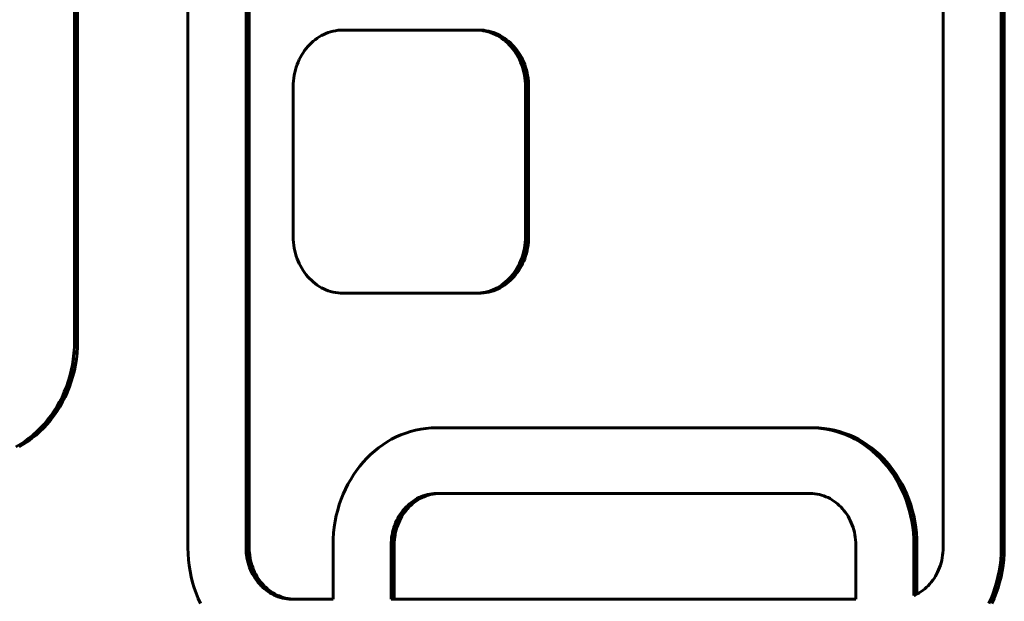
# Model space of a CAD drawing. Units: millimetres. Extents: x -3154 to 2669, y -2292 to 2292.
# Drawn here: x -1001 to -926, y -65 to -21 of the extents above; entities that cross this region are included whole.
import ezdxf

# ---------------------------------------------------------------- set-up
doc = ezdxf.new("R2010")
doc.units = ezdxf.units.MM
doc.linetypes.add('K5LT_BASIC', pattern=[0])

msp = doc.modelspace()

# ---------------------------------------------------------------- linework, layer by layer
at = {"color": 150, "linetype": 'K5LT_BASIC', "lineweight": 60, "true_color": 0x0080ff}
for p, q in [((-996.564, -45.418), (-996.564, 1.644)), ((-996.329, 1.644), (-996.329, -45.418)), ((-987.94, -8.91), (-987.94, -61.11)), ((-983.526, -8.93), (-983.526, -61.089)), ((-983.291, -61.089), (-983.291, -8.93)), ((-930.549, -61.089), (-930.549, -8.93)), ((-926.135, -61.11), (-926.135, -8.91)), ((-925.9, -8.91), (-925.9, -61.11)), ((-978.117, -22.397), (-978.271, -22.509)), ((-977.958, -22.293), (-978.117, -22.397)), ((-977.794, -22.198), (-977.958, -22.293)), ((-977.626, -22.112), (-977.794, -22.198)), ((-977.453, -22.035), (-977.626, -22.112)), ((-977.277, -21.968), (-977.453, -22.035)), ((-977.097, -21.91), (-977.277, -21.968)), ((-976.913, -21.861), (-977.097, -21.91)), ((-976.726, -21.824), (-976.913, -21.861)), ((-976.537, -21.796), (-976.726, -21.824)), ((-976.344, -21.78), (-976.537, -21.796)), ((-976.149, -21.774), (-976.344, -21.78)), ((-966.083, -21.774), (-976.149, -21.774)), ((-965.848, -21.774), (-966.083, -21.774)), ((-965.888, -21.78), (-966.083, -21.774)), ((-965.695, -21.796), (-965.888, -21.78)), ((-965.653, -21.78), (-965.888, -21.78)), ((-965.848, -21.774), (-965.653, -21.78)), ((-965.505, -21.824), (-965.695, -21.796)), ((-965.46, -21.796), (-965.695, -21.796)), ((-965.653, -21.78), (-965.46, -21.796)), ((-965.271, -21.824), (-965.505, -21.824)), ((-965.318, -21.861), (-965.505, -21.824)), ((-965.46, -21.796), (-965.271, -21.824)), ((-965.084, -21.861), (-965.318, -21.861)), ((-965.135, -21.91), (-965.318, -21.861)), ((-965.271, -21.824), (-965.084, -21.861)), ((-964.9, -21.91), (-965.135, -21.91)), ((-964.955, -21.968), (-965.135, -21.91)), ((-965.084, -21.861), (-964.9, -21.91)), ((-964.778, -22.035), (-964.955, -21.968)), ((-964.72, -21.968), (-964.955, -21.968)), ((-964.9, -21.91), (-964.72, -21.968)), ((-964.606, -22.112), (-964.778, -22.035)), ((-964.544, -22.035), (-964.778, -22.035)), ((-964.72, -21.968), (-964.544, -22.035)), ((-964.438, -22.198), (-964.606, -22.112)), ((-964.371, -22.112), (-964.606, -22.112)), ((-964.544, -22.035), (-964.371, -22.112)), ((-964.274, -22.293), (-964.438, -22.198)), ((-964.203, -22.198), (-964.438, -22.198)), ((-964.371, -22.112), (-964.203, -22.198)), ((-964.115, -22.397), (-964.274, -22.293)), ((-964.039, -22.293), (-964.274, -22.293)), ((-964.203, -22.198), (-964.039, -22.293)), ((-963.961, -22.509), (-964.115, -22.397)), ((-963.881, -22.397), (-964.115, -22.397)), ((-964.039, -22.293), (-963.881, -22.397)), ((-963.881, -22.397), (-963.726, -22.509)), ((-978.958, -23.184), (-979.078, -23.34)), ((-978.833, -23.034), (-978.958, -23.184)), ((-978.701, -22.892), (-978.833, -23.034)), ((-978.563, -22.757), (-978.701, -22.892)), ((-978.419, -22.629), (-978.563, -22.757)), ((-978.271, -22.509), (-978.419, -22.629)), ((-963.726, -22.509), (-963.961, -22.509)), ((-963.812, -22.629), (-963.961, -22.509)), ((-963.578, -22.629), (-963.812, -22.629)), ((-963.669, -22.757), (-963.812, -22.629)), ((-963.726, -22.509), (-963.578, -22.629)), ((-963.434, -22.757), (-963.669, -22.757)), ((-963.531, -22.892), (-963.669, -22.757)), ((-963.578, -22.629), (-963.434, -22.757)), ((-963.399, -23.034), (-963.531, -22.892)), ((-963.296, -22.892), (-963.531, -22.892)), ((-963.434, -22.757), (-963.296, -22.892)), ((-963.273, -23.184), (-963.399, -23.034)), ((-963.164, -23.034), (-963.399, -23.034)), ((-963.296, -22.892), (-963.164, -23.034)), ((-963.039, -23.184), (-963.273, -23.184)), ((-963.154, -23.34), (-963.273, -23.184)), ((-963.164, -23.034), (-963.039, -23.184)), ((-963.039, -23.184), (-962.919, -23.34)), ((-979.395, -23.845), (-979.487, -24.025)), ((-979.296, -23.671), (-979.395, -23.845)), ((-979.191, -23.502), (-979.296, -23.671)), ((-979.078, -23.34), (-979.191, -23.502)), ((-962.919, -23.34), (-963.154, -23.34)), ((-963.041, -23.502), (-963.154, -23.34)), ((-962.807, -23.502), (-963.041, -23.502)), ((-962.935, -23.671), (-963.041, -23.502)), ((-962.701, -23.671), (-962.935, -23.671)), ((-962.837, -23.845), (-962.935, -23.671)), ((-962.919, -23.34), (-962.807, -23.502)), ((-962.602, -23.845), (-962.837, -23.845)), ((-962.745, -24.025), (-962.837, -23.845)), ((-962.807, -23.502), (-962.701, -23.671)), ((-962.701, -23.671), (-962.602, -23.845)), ((-962.602, -23.845), (-962.51, -24.025)), ((-979.715, -24.596), (-979.775, -24.796)), ((-979.647, -24.401), (-979.715, -24.596)), ((-979.571, -24.211), (-979.647, -24.401)), ((-979.487, -24.025), (-979.571, -24.211)), ((-962.661, -24.211), (-962.745, -24.025)), ((-962.51, -24.025), (-962.745, -24.025)), ((-962.585, -24.401), (-962.661, -24.211)), ((-962.427, -24.211), (-962.661, -24.211)), ((-962.517, -24.596), (-962.585, -24.401)), ((-962.35, -24.401), (-962.585, -24.401)), ((-962.282, -24.596), (-962.517, -24.596)), ((-962.457, -24.796), (-962.517, -24.596)), ((-962.51, -24.025), (-962.427, -24.211)), ((-962.427, -24.211), (-962.35, -24.401)), ((-962.35, -24.401), (-962.282, -24.596)), ((-962.282, -24.596), (-962.223, -24.796)), ((-979.902, -25.42), (-979.926, -25.635)), ((-979.868, -25.208), (-979.902, -25.42)), ((-979.826, -25), (-979.868, -25.208)), ((-979.775, -24.796), (-979.826, -25)), ((-962.406, -25), (-962.457, -24.796)), ((-962.223, -24.796), (-962.457, -24.796)), ((-962.171, -25), (-962.406, -25)), ((-962.364, -25.208), (-962.406, -25)), ((-962.33, -25.42), (-962.364, -25.208)), ((-962.129, -25.208), (-962.364, -25.208)), ((-962.096, -25.42), (-962.33, -25.42)), ((-962.306, -25.635), (-962.33, -25.42)), ((-962.223, -24.796), (-962.171, -25)), ((-962.171, -25), (-962.129, -25.208)), ((-962.129, -25.208), (-962.096, -25.42)), ((-962.096, -25.42), (-962.071, -25.635)), ((-979.94, -25.853), (-979.945, -26.074)), ((-979.945, -26.074), (-979.945, -37.474)), ((-979.926, -25.635), (-979.94, -25.853)), ((-962.071, -25.635), (-962.306, -25.635)), ((-962.291, -25.853), (-962.306, -25.635)), ((-962.287, -26.074), (-962.291, -25.853)), ((-962.057, -25.853), (-962.291, -25.853)), ((-962.287, -37.474), (-962.287, -26.074)), ((-962.052, -26.074), (-962.287, -26.074)), ((-962.071, -25.635), (-962.057, -25.853)), ((-962.057, -25.853), (-962.052, -26.074)), ((-962.052, -26.074), (-962.052, -37.474)), ((-979.945, -37.474), (-979.94, -37.695)), ((-979.94, -37.695), (-979.926, -37.913)), ((-979.926, -37.913), (-979.902, -38.128)), ((-979.902, -38.128), (-979.868, -38.34)), ((-962.364, -38.34), (-962.33, -38.128)), ((-962.33, -38.128), (-962.306, -37.913)), ((-962.096, -38.128), (-962.33, -38.128)), ((-962.306, -37.913), (-962.291, -37.695)), ((-962.071, -37.913), (-962.306, -37.913)), ((-962.291, -37.695), (-962.287, -37.474)), ((-962.057, -37.695), (-962.291, -37.695)), ((-962.052, -37.474), (-962.287, -37.474)), ((-962.096, -38.128), (-962.129, -38.34)), ((-962.071, -37.913), (-962.096, -38.128)), ((-962.057, -37.695), (-962.071, -37.913)), ((-962.052, -37.474), (-962.057, -37.695)), ((-979.868, -38.34), (-979.826, -38.548)), ((-979.826, -38.548), (-979.775, -38.752)), ((-979.775, -38.752), (-979.715, -38.952)), ((-962.517, -38.952), (-962.457, -38.752)), ((-962.457, -38.752), (-962.406, -38.548)), ((-962.223, -38.752), (-962.457, -38.752)), ((-962.406, -38.548), (-962.364, -38.34)), ((-962.171, -38.548), (-962.406, -38.548)), ((-962.129, -38.34), (-962.364, -38.34)), ((-962.223, -38.752), (-962.282, -38.952)), ((-962.171, -38.548), (-962.223, -38.752)), ((-962.129, -38.34), (-962.171, -38.548)), ((-979.715, -38.952), (-979.647, -39.147)), ((-979.647, -39.147), (-979.571, -39.337)), ((-979.571, -39.337), (-979.487, -39.523)), ((-979.487, -39.523), (-979.395, -39.703)), ((-962.837, -39.703), (-962.745, -39.523)), ((-962.745, -39.523), (-962.661, -39.337)), ((-962.51, -39.523), (-962.745, -39.523)), ((-962.661, -39.337), (-962.585, -39.147)), ((-962.427, -39.337), (-962.661, -39.337)), ((-962.51, -39.523), (-962.602, -39.703)), ((-962.585, -39.147), (-962.517, -38.952)), ((-962.35, -39.147), (-962.585, -39.147)), ((-962.282, -38.952), (-962.517, -38.952)), ((-962.427, -39.337), (-962.51, -39.523)), ((-962.35, -39.147), (-962.427, -39.337)), ((-962.282, -38.952), (-962.35, -39.147)), ((-979.395, -39.703), (-979.296, -39.877)), ((-979.296, -39.877), (-979.191, -40.046)), ((-979.191, -40.046), (-979.078, -40.208)), ((-979.078, -40.208), (-978.958, -40.364)), ((-978.958, -40.364), (-978.833, -40.514)), ((-963.399, -40.514), (-963.273, -40.364)), ((-963.273, -40.364), (-963.154, -40.208)), ((-963.039, -40.364), (-963.273, -40.364)), ((-963.039, -40.364), (-963.164, -40.514)), ((-963.154, -40.208), (-963.041, -40.046)), ((-962.919, -40.208), (-963.154, -40.208)), ((-963.041, -40.046), (-962.935, -39.877)), ((-962.807, -40.046), (-963.041, -40.046)), ((-962.919, -40.208), (-963.039, -40.364)), ((-962.935, -39.877), (-962.837, -39.703)), ((-962.701, -39.877), (-962.935, -39.877)), ((-962.807, -40.046), (-962.919, -40.208)), ((-962.602, -39.703), (-962.837, -39.703)), ((-962.701, -39.877), (-962.807, -40.046)), ((-962.602, -39.703), (-962.701, -39.877)), ((-978.833, -40.514), (-978.701, -40.656)), ((-978.701, -40.656), (-978.563, -40.791)), ((-978.563, -40.791), (-978.419, -40.919)), ((-978.419, -40.919), (-978.271, -41.039)), ((-978.271, -41.039), (-978.117, -41.151)), ((-978.117, -41.151), (-977.958, -41.255)), ((-964.274, -41.255), (-964.115, -41.151)), ((-964.115, -41.151), (-963.961, -41.039)), ((-963.881, -41.151), (-964.115, -41.151)), ((-963.881, -41.151), (-964.039, -41.255)), ((-963.961, -41.039), (-963.812, -40.919)), ((-963.726, -41.039), (-963.961, -41.039)), ((-963.726, -41.039), (-963.881, -41.151)), ((-963.812, -40.919), (-963.669, -40.791)), ((-963.578, -40.919), (-963.812, -40.919)), ((-963.578, -40.919), (-963.726, -41.039)), ((-963.669, -40.791), (-963.531, -40.656)), ((-963.434, -40.791), (-963.669, -40.791)), ((-963.434, -40.791), (-963.578, -40.919)), ((-963.531, -40.656), (-963.399, -40.514)), ((-963.296, -40.656), (-963.531, -40.656)), ((-963.296, -40.656), (-963.434, -40.791)), ((-963.164, -40.514), (-963.399, -40.514)), ((-963.164, -40.514), (-963.296, -40.656)), ((-977.958, -41.255), (-977.794, -41.35)), ((-977.794, -41.35), (-977.626, -41.436)), ((-977.626, -41.436), (-977.453, -41.513)), ((-977.453, -41.513), (-977.277, -41.581)), ((-977.277, -41.581), (-977.097, -41.639)), ((-977.097, -41.639), (-976.913, -41.687)), ((-976.913, -41.687), (-976.726, -41.724)), ((-976.726, -41.724), (-976.537, -41.752)), ((-976.537, -41.752), (-976.344, -41.768)), ((-976.344, -41.768), (-976.149, -41.774)), ((-976.149, -41.774), (-966.083, -41.774)), ((-966.083, -41.774), (-965.888, -41.768)), ((-965.848, -41.774), (-966.083, -41.774)), ((-965.888, -41.768), (-965.695, -41.752)), ((-965.653, -41.768), (-965.888, -41.768)), ((-965.653, -41.768), (-965.848, -41.774)), ((-965.695, -41.752), (-965.505, -41.724)), ((-965.46, -41.752), (-965.695, -41.752)), ((-965.46, -41.752), (-965.653, -41.768)), ((-965.505, -41.724), (-965.318, -41.687)), ((-965.271, -41.724), (-965.505, -41.724)), ((-965.271, -41.724), (-965.46, -41.752)), ((-965.318, -41.687), (-965.135, -41.639)), ((-965.084, -41.687), (-965.318, -41.687)), ((-965.084, -41.687), (-965.271, -41.724)), ((-965.135, -41.639), (-964.955, -41.581)), ((-964.9, -41.639), (-965.135, -41.639)), ((-964.9, -41.639), (-965.084, -41.687)), ((-964.955, -41.581), (-964.778, -41.513)), ((-964.72, -41.581), (-964.955, -41.581)), ((-964.72, -41.581), (-964.9, -41.639)), ((-964.778, -41.513), (-964.606, -41.436)), ((-964.544, -41.513), (-964.778, -41.513)), ((-964.544, -41.513), (-964.72, -41.581)), ((-964.606, -41.436), (-964.438, -41.35)), ((-964.371, -41.436), (-964.606, -41.436)), ((-964.371, -41.436), (-964.544, -41.513)), ((-964.438, -41.35), (-964.274, -41.255)), ((-964.203, -41.35), (-964.438, -41.35)), ((-964.203, -41.35), (-964.371, -41.436)), ((-964.039, -41.255), (-964.274, -41.255)), ((-964.039, -41.255), (-964.203, -41.35)), ((-996.574, -45.876), (-996.564, -45.418)), ((-996.329, -45.418), (-996.564, -45.418)), ((-996.329, -45.418), (-996.339, -45.876)), ((-996.654, -46.773), (-996.604, -46.328)), ((-996.604, -46.328), (-996.574, -45.876)), ((-996.37, -46.328), (-996.604, -46.328)), ((-996.339, -45.876), (-996.574, -45.876)), ((-996.37, -46.328), (-996.42, -46.773)), ((-996.339, -45.876), (-996.37, -46.328)), ((-996.724, -47.211), (-996.654, -46.773)), ((-996.42, -46.773), (-996.654, -46.773)), ((-996.42, -46.773), (-996.489, -47.211)), ((-996.917, -48.063), (-996.811, -47.641)), ((-996.811, -47.641), (-996.724, -47.211)), ((-996.577, -47.641), (-996.811, -47.641)), ((-996.489, -47.211), (-996.724, -47.211)), ((-996.577, -47.641), (-996.683, -48.063)), ((-996.489, -47.211), (-996.577, -47.641)), ((-997.182, -48.881), (-997.041, -48.477)), ((-997.041, -48.477), (-996.917, -48.063)), ((-996.806, -48.477), (-997.041, -48.477)), ((-996.806, -48.477), (-996.947, -48.881)), ((-996.683, -48.063), (-996.917, -48.063)), ((-996.683, -48.063), (-996.806, -48.477)), ((-997.513, -49.659), (-997.339, -49.275)), ((-997.339, -49.275), (-997.182, -48.881)), ((-997.105, -49.275), (-997.339, -49.275)), ((-997.105, -49.275), (-997.278, -49.659)), ((-996.947, -48.881), (-997.182, -48.881)), ((-996.947, -48.881), (-997.105, -49.275)), ((-997.907, -50.392), (-997.702, -50.031)), ((-997.702, -50.031), (-997.513, -49.659)), ((-997.468, -50.031), (-997.702, -50.031)), ((-997.468, -50.031), (-997.672, -50.392)), ((-997.278, -49.659), (-997.513, -49.659)), ((-997.278, -49.659), (-997.468, -50.031)), ((-998.359, -51.078), (-998.126, -50.741)), ((-998.126, -50.741), (-997.907, -50.392)), ((-997.891, -50.741), (-998.126, -50.741)), ((-997.891, -50.741), (-998.125, -51.078)), ((-997.672, -50.392), (-997.907, -50.392)), ((-997.672, -50.392), (-997.891, -50.741)), ((-998.867, -51.71), (-998.607, -51.401)), ((-998.372, -51.401), (-998.632, -51.71)), ((-998.607, -51.401), (-998.359, -51.078)), ((-998.372, -51.401), (-998.607, -51.401)), ((-998.125, -51.078), (-998.372, -51.401)), ((-998.125, -51.078), (-998.359, -51.078)), ((-999.722, -52.549), (-999.425, -52.284)), ((-999.19, -52.284), (-999.487, -52.549)), ((-999.425, -52.284), (-999.14, -52.005)), ((-999.19, -52.284), (-999.425, -52.284)), ((-998.905, -52.005), (-999.19, -52.284)), ((-999.14, -52.005), (-998.867, -51.71)), ((-998.905, -52.005), (-999.14, -52.005)), ((-998.632, -51.71), (-998.905, -52.005)), ((-998.632, -51.71), (-998.867, -51.71)), ((-971.395, -52.394), (-971.022, -52.274)), ((-971.022, -52.274), (-970.642, -52.175)), ((-970.642, -52.175), (-970.255, -52.097)), ((-970.255, -52.097), (-969.862, -52.04)), ((-969.862, -52.04), (-969.464, -52.005)), ((-969.464, -52.005), (-969.06, -51.994)), ((-969.06, -51.994), (-940.629, -51.994)), ((-940.394, -51.994), (-940.629, -51.994)), ((-940.629, -51.994), (-940.225, -52.005)), ((-939.99, -52.005), (-940.394, -51.994)), ((-940.225, -52.005), (-939.826, -52.04)), ((-939.99, -52.005), (-940.225, -52.005)), ((-939.591, -52.04), (-939.99, -52.005)), ((-939.826, -52.04), (-939.433, -52.097)), ((-939.591, -52.04), (-939.826, -52.04)), ((-939.198, -52.097), (-939.591, -52.04)), ((-939.433, -52.097), (-939.046, -52.175)), ((-939.198, -52.097), (-939.433, -52.097)), ((-938.812, -52.175), (-939.198, -52.097)), ((-938.812, -52.175), (-939.046, -52.175)), ((-939.046, -52.175), (-938.666, -52.274)), ((-938.432, -52.274), (-938.812, -52.175)), ((-938.432, -52.274), (-938.666, -52.274)), ((-938.666, -52.274), (-938.294, -52.394)), ((-938.059, -52.394), (-938.432, -52.274)), ((-1000.678, -53.243), (-1000.349, -53.029)), ((-1000.114, -53.029), (-1000.443, -53.243)), ((-1000.349, -53.029), (-1000.03, -52.797)), ((-1000.114, -53.029), (-1000.349, -53.029)), ((-999.795, -52.797), (-1000.114, -53.029)), ((-1000.03, -52.797), (-999.722, -52.549)), ((-999.795, -52.797), (-1000.03, -52.797)), ((-999.487, -52.549), (-999.795, -52.797)), ((-999.487, -52.549), (-999.722, -52.549)), ((-973.133, -53.283), (-972.803, -53.069)), ((-972.803, -53.069), (-972.465, -52.872)), ((-972.465, -52.872), (-972.117, -52.694)), ((-972.117, -52.694), (-971.76, -52.534)), ((-971.76, -52.534), (-971.395, -52.394)), ((-938.059, -52.394), (-938.294, -52.394)), ((-938.294, -52.394), (-937.929, -52.534)), ((-937.694, -52.534), (-938.059, -52.394)), ((-937.929, -52.534), (-937.572, -52.694)), ((-937.694, -52.534), (-937.929, -52.534)), ((-937.337, -52.694), (-937.694, -52.534)), ((-937.337, -52.694), (-937.572, -52.694)), ((-937.572, -52.694), (-937.224, -52.872)), ((-936.989, -52.872), (-937.337, -52.694)), ((-937.224, -52.872), (-936.885, -53.069)), ((-936.989, -52.872), (-937.224, -52.872)), ((-936.65, -53.069), (-936.989, -52.872)), ((-936.885, -53.069), (-936.556, -53.283)), ((-936.65, -53.069), (-936.885, -53.069)), ((-936.321, -53.283), (-936.65, -53.069)), ((-1001.017, -53.44), (-1000.678, -53.243)), ((-1000.443, -53.243), (-1000.782, -53.44)), ((-1000.443, -53.243), (-1000.678, -53.243)), ((-974.057, -54.028), (-973.76, -53.763)), ((-973.76, -53.763), (-973.451, -53.515)), ((-973.451, -53.515), (-973.133, -53.283)), ((-936.556, -53.283), (-936.237, -53.515)), ((-936.321, -53.283), (-936.556, -53.283)), ((-936.002, -53.515), (-936.321, -53.283)), ((-936.002, -53.515), (-936.237, -53.515)), ((-936.237, -53.515), (-935.929, -53.763)), ((-935.694, -53.763), (-936.002, -53.515)), ((-935.929, -53.763), (-935.632, -54.028)), ((-935.694, -53.763), (-935.929, -53.763)), ((-935.397, -54.028), (-935.694, -53.763)), ((-974.875, -54.911), (-974.615, -54.602)), ((-974.615, -54.602), (-974.342, -54.307)), ((-974.342, -54.307), (-974.057, -54.028)), ((-935.632, -54.028), (-935.347, -54.307)), ((-935.397, -54.028), (-935.632, -54.028)), ((-935.112, -54.307), (-935.397, -54.028)), ((-935.347, -54.307), (-935.074, -54.602)), ((-935.112, -54.307), (-935.347, -54.307)), ((-934.839, -54.602), (-935.112, -54.307)), ((-935.074, -54.602), (-934.813, -54.911)), ((-934.839, -54.602), (-935.074, -54.602)), ((-934.579, -54.911), (-934.839, -54.602)), ((-975.355, -55.571), (-975.122, -55.234)), ((-975.122, -55.234), (-974.875, -54.911)), ((-934.813, -54.911), (-934.566, -55.234)), ((-934.579, -54.911), (-934.813, -54.911)), ((-934.332, -55.234), (-934.579, -54.911)), ((-934.566, -55.234), (-934.333, -55.571)), ((-934.332, -55.234), (-934.566, -55.234)), ((-934.098, -55.571), (-934.332, -55.234)), ((-975.779, -56.281), (-975.575, -55.92)), ((-975.575, -55.92), (-975.355, -55.571)), ((-934.333, -55.571), (-934.114, -55.92)), ((-934.098, -55.571), (-934.333, -55.571)), ((-933.879, -55.92), (-934.114, -55.92)), ((-934.114, -55.92), (-933.909, -56.281)), ((-933.879, -55.92), (-934.098, -55.571)), ((-933.675, -56.281), (-933.879, -55.92)), ((-976.142, -57.037), (-975.969, -56.654)), ((-975.969, -56.654), (-975.779, -56.281)), ((-933.675, -56.281), (-933.909, -56.281)), ((-933.909, -56.281), (-933.72, -56.654)), ((-933.485, -56.654), (-933.72, -56.654)), ((-933.72, -56.654), (-933.546, -57.037)), ((-933.485, -56.654), (-933.675, -56.281)), ((-933.311, -57.037), (-933.485, -56.654)), ((-976.44, -57.836), (-976.3, -57.431)), ((-976.3, -57.431), (-976.142, -57.037)), ((-970.837, -57.561), (-970.977, -57.663)), ((-970.692, -57.467), (-970.837, -57.561)), ((-970.602, -57.561), (-970.837, -57.561)), ((-970.743, -57.663), (-970.602, -57.561)), ((-970.543, -57.38), (-970.692, -57.467)), ((-970.457, -57.467), (-970.692, -57.467)), ((-970.602, -57.561), (-970.457, -57.467)), ((-970.389, -57.302), (-970.543, -57.38)), ((-970.308, -57.38), (-970.543, -57.38)), ((-970.457, -57.467), (-970.308, -57.38)), ((-970.232, -57.232), (-970.389, -57.302)), ((-970.154, -57.302), (-970.389, -57.302)), ((-970.308, -57.38), (-970.154, -57.302)), ((-970.071, -57.17), (-970.232, -57.232)), ((-969.997, -57.232), (-970.232, -57.232)), ((-970.154, -57.302), (-969.997, -57.232)), ((-969.907, -57.117), (-970.071, -57.17)), ((-969.837, -57.17), (-970.071, -57.17)), ((-969.997, -57.232), (-969.837, -57.17)), ((-969.739, -57.073), (-969.907, -57.117)), ((-969.672, -57.117), (-969.907, -57.117)), ((-969.837, -57.17), (-969.672, -57.117)), ((-969.569, -57.039), (-969.739, -57.073)), ((-969.505, -57.073), (-969.739, -57.073)), ((-969.672, -57.117), (-969.505, -57.073)), ((-969.396, -57.014), (-969.569, -57.039)), ((-969.334, -57.039), (-969.569, -57.039)), ((-969.505, -57.073), (-969.334, -57.039)), ((-969.22, -56.999), (-969.396, -57.014)), ((-969.161, -57.014), (-969.396, -57.014)), ((-969.334, -57.039), (-969.161, -57.014)), ((-969.042, -56.994), (-969.22, -56.999)), ((-968.985, -56.999), (-969.22, -56.999)), ((-969.161, -57.014), (-968.985, -56.999)), ((-940.647, -56.994), (-969.042, -56.994)), ((-968.985, -56.999), (-968.807, -56.994)), ((-940.468, -56.999), (-940.647, -56.994)), ((-940.293, -57.014), (-940.468, -56.999)), ((-940.119, -57.039), (-940.293, -57.014)), ((-939.949, -57.073), (-940.119, -57.039)), ((-939.781, -57.117), (-939.949, -57.073)), ((-939.617, -57.17), (-939.781, -57.117)), ((-939.456, -57.232), (-939.617, -57.17)), ((-939.299, -57.302), (-939.456, -57.232)), ((-939.146, -57.38), (-939.299, -57.302)), ((-938.997, -57.467), (-939.146, -57.38)), ((-938.852, -57.561), (-938.997, -57.467)), ((-938.711, -57.663), (-938.852, -57.561)), ((-933.546, -57.037), (-933.389, -57.431)), ((-933.311, -57.037), (-933.546, -57.037)), ((-933.154, -57.431), (-933.389, -57.431)), ((-933.389, -57.431), (-933.248, -57.836)), ((-933.154, -57.431), (-933.311, -57.037)), ((-933.013, -57.836), (-933.154, -57.431)), ((-976.67, -58.671), (-976.564, -58.249)), ((-976.564, -58.249), (-976.44, -57.836)), ((-971.604, -58.278), (-971.713, -58.42)), ((-971.489, -58.142), (-971.604, -58.278)), ((-971.369, -58.278), (-971.604, -58.278)), ((-971.369, -58.012), (-971.489, -58.142)), ((-971.255, -58.142), (-971.489, -58.142)), ((-971.478, -58.42), (-971.369, -58.278)), ((-971.244, -57.889), (-971.369, -58.012)), ((-971.135, -58.012), (-971.369, -58.012)), ((-971.369, -58.278), (-971.255, -58.142)), ((-971.255, -58.142), (-971.135, -58.012)), ((-971.113, -57.772), (-971.244, -57.889)), ((-971.009, -57.889), (-971.244, -57.889)), ((-971.135, -58.012), (-971.009, -57.889)), ((-970.977, -57.663), (-971.113, -57.772)), ((-970.878, -57.772), (-971.113, -57.772)), ((-971.009, -57.889), (-970.878, -57.772)), ((-970.743, -57.663), (-970.977, -57.663)), ((-970.878, -57.772), (-970.743, -57.663)), ((-938.575, -57.772), (-938.711, -57.663)), ((-938.445, -57.889), (-938.575, -57.772)), ((-938.319, -58.012), (-938.445, -57.889)), ((-938.199, -58.142), (-938.319, -58.012)), ((-938.084, -58.278), (-938.199, -58.142)), ((-937.976, -58.42), (-938.084, -58.278)), ((-933.013, -57.836), (-933.248, -57.836)), ((-933.248, -57.836), (-933.124, -58.249)), ((-932.89, -58.249), (-933.124, -58.249)), ((-933.124, -58.249), (-933.018, -58.671)), ((-932.89, -58.249), (-933.013, -57.836)), ((-932.784, -58.671), (-932.89, -58.249)), ((-976.827, -59.54), (-976.758, -59.101)), ((-976.758, -59.101), (-976.67, -58.671)), ((-972.085, -59.045), (-972.162, -59.214)), ((-972.002, -58.881), (-972.085, -59.045)), ((-971.851, -59.045), (-972.085, -59.045)), ((-971.912, -58.722), (-972.002, -58.881)), ((-971.767, -58.881), (-972.002, -58.881)), ((-971.927, -59.214), (-971.851, -59.045)), ((-971.816, -58.568), (-971.912, -58.722)), ((-971.677, -58.722), (-971.912, -58.722)), ((-971.851, -59.045), (-971.767, -58.881)), ((-971.713, -58.42), (-971.816, -58.568)), ((-971.581, -58.568), (-971.816, -58.568)), ((-971.767, -58.881), (-971.677, -58.722)), ((-971.478, -58.42), (-971.713, -58.42)), ((-971.677, -58.722), (-971.581, -58.568)), ((-971.581, -58.568), (-971.478, -58.42)), ((-937.873, -58.568), (-937.976, -58.42)), ((-937.776, -58.722), (-937.873, -58.568)), ((-937.686, -58.881), (-937.776, -58.722)), ((-937.603, -59.045), (-937.686, -58.881)), ((-937.527, -59.214), (-937.603, -59.045)), ((-933.018, -58.671), (-932.93, -59.101)), ((-932.784, -58.671), (-933.018, -58.671)), ((-932.696, -59.101), (-932.93, -59.101)), ((-932.93, -59.101), (-932.861, -59.54)), ((-932.696, -59.101), (-932.784, -58.671)), ((-932.627, -59.54), (-932.696, -59.101)), ((-976.877, -59.985), (-976.827, -59.54)), ((-972.348, -59.748), (-972.394, -59.934)), ((-972.293, -59.566), (-972.348, -59.748)), ((-972.113, -59.748), (-972.348, -59.748)), ((-972.231, -59.388), (-972.293, -59.566)), ((-972.058, -59.566), (-972.293, -59.566)), ((-972.162, -59.214), (-972.231, -59.388)), ((-971.996, -59.388), (-972.231, -59.388)), ((-971.927, -59.214), (-972.162, -59.214)), ((-972.159, -59.934), (-972.113, -59.748)), ((-972.113, -59.748), (-972.058, -59.566)), ((-972.058, -59.566), (-971.996, -59.388)), ((-971.996, -59.388), (-971.927, -59.214)), ((-937.457, -59.388), (-937.527, -59.214)), ((-937.395, -59.566), (-937.457, -59.388)), ((-937.341, -59.748), (-937.395, -59.566)), ((-937.294, -59.934), (-937.341, -59.748)), ((-932.861, -59.54), (-932.811, -59.985)), ((-932.627, -59.54), (-932.861, -59.54)), ((-932.577, -59.985), (-932.627, -59.54)), ((-976.918, -60.894), (-976.907, -60.436)), ((-976.907, -60.436), (-976.877, -59.985)), ((-972.485, -60.513), (-972.498, -60.712)), ((-972.463, -60.317), (-972.485, -60.513)), ((-972.25, -60.513), (-972.485, -60.513)), ((-972.433, -60.124), (-972.463, -60.317)), ((-972.228, -60.317), (-972.463, -60.317)), ((-972.394, -59.934), (-972.433, -60.124)), ((-972.198, -60.124), (-972.433, -60.124)), ((-972.159, -59.934), (-972.394, -59.934)), ((-972.264, -60.712), (-972.25, -60.513)), ((-972.25, -60.513), (-972.228, -60.317)), ((-972.228, -60.317), (-972.198, -60.124)), ((-972.198, -60.124), (-972.159, -59.934)), ((-937.256, -60.124), (-937.294, -59.934)), ((-937.225, -60.317), (-937.256, -60.124)), ((-937.203, -60.513), (-937.225, -60.317)), ((-937.19, -60.712), (-937.203, -60.513)), ((-932.811, -59.985), (-932.781, -60.436)), ((-932.577, -59.985), (-932.811, -59.985)), ((-932.546, -60.436), (-932.781, -60.436)), ((-932.781, -60.436), (-932.771, -60.894)), ((-932.546, -60.436), (-932.577, -59.985)), ((-932.536, -60.894), (-932.546, -60.436)), ((-987.94, -61.11), (-987.93, -61.567)), ((-983.291, -61.089), (-983.526, -61.089)), ((-983.526, -61.089), (-983.521, -61.291)), ((-983.286, -61.291), (-983.521, -61.291)), ((-983.521, -61.291), (-983.508, -61.49)), ((-983.286, -61.291), (-983.291, -61.089)), ((-983.273, -61.49), (-983.286, -61.291)), ((-976.918, -65.01), (-976.918, -60.894)), ((-972.498, -60.712), (-972.503, -60.914)), ((-972.268, -60.914), (-972.503, -60.914)), ((-972.503, -60.914), (-972.503, -65.01)), ((-972.264, -60.712), (-972.498, -60.712)), ((-972.268, -60.914), (-972.264, -60.712)), ((-972.268, -65.01), (-972.268, -60.914)), ((-937.185, -60.914), (-937.19, -60.712)), ((-937.185, -65.01), (-937.185, -60.914)), ((-932.771, -60.894), (-932.771, -64.75)), ((-932.536, -60.894), (-932.771, -60.894)), ((-932.536, -64.637), (-932.536, -60.894)), ((-930.567, -61.49), (-930.554, -61.291)), ((-930.554, -61.291), (-930.549, -61.089)), ((-926.145, -61.567), (-926.135, -61.11)), ((-925.9, -61.11), (-926.135, -61.11)), ((-925.9, -61.11), (-925.91, -61.567)), ((-987.93, -61.567), (-987.9, -62.019)), ((-987.9, -62.019), (-987.85, -62.464)), ((-983.508, -61.49), (-983.486, -61.687)), ((-983.273, -61.49), (-983.508, -61.49)), ((-983.251, -61.687), (-983.486, -61.687)), ((-983.486, -61.687), (-983.455, -61.88)), ((-983.221, -61.88), (-983.455, -61.88)), ((-983.455, -61.88), (-983.417, -62.069)), ((-983.417, -62.069), (-983.37, -62.255)), ((-983.182, -62.069), (-983.417, -62.069)), ((-983.251, -61.687), (-983.273, -61.49)), ((-983.221, -61.88), (-983.251, -61.687)), ((-983.182, -62.069), (-983.221, -61.88)), ((-983.135, -62.255), (-983.182, -62.069)), ((-930.705, -62.255), (-930.658, -62.069)), ((-930.658, -62.069), (-930.62, -61.88)), ((-930.62, -61.88), (-930.589, -61.687)), ((-930.589, -61.687), (-930.567, -61.49)), ((-926.225, -62.464), (-926.175, -62.019)), ((-926.175, -62.019), (-926.145, -61.567)), ((-925.94, -62.019), (-926.175, -62.019)), ((-925.91, -61.567), (-926.145, -61.567)), ((-925.94, -62.019), (-925.99, -62.464)), ((-925.91, -61.567), (-925.94, -62.019)), ((-987.85, -62.464), (-987.781, -62.902)), ((-983.135, -62.255), (-983.37, -62.255)), ((-983.37, -62.255), (-983.316, -62.438)), ((-983.081, -62.438), (-983.316, -62.438)), ((-983.316, -62.438), (-983.254, -62.616)), ((-983.254, -62.616), (-983.184, -62.789)), ((-983.019, -62.616), (-983.254, -62.616)), ((-982.95, -62.789), (-983.184, -62.789)), ((-983.184, -62.789), (-983.108, -62.958)), ((-983.081, -62.438), (-983.135, -62.255)), ((-983.019, -62.616), (-983.081, -62.438)), ((-982.95, -62.789), (-983.019, -62.616)), ((-982.873, -62.958), (-982.95, -62.789)), ((-930.967, -62.958), (-930.89, -62.789)), ((-930.89, -62.789), (-930.821, -62.616)), ((-930.821, -62.616), (-930.759, -62.438)), ((-930.759, -62.438), (-930.705, -62.255)), ((-926.294, -62.902), (-926.225, -62.464)), ((-925.99, -62.464), (-926.225, -62.464)), ((-925.99, -62.464), (-926.06, -62.902)), ((-987.781, -62.902), (-987.693, -63.333)), ((-987.693, -63.333), (-987.587, -63.755)), ((-982.873, -62.958), (-983.108, -62.958)), ((-983.108, -62.958), (-983.025, -63.123)), ((-982.79, -63.123), (-983.025, -63.123)), ((-983.025, -63.123), (-982.935, -63.282)), ((-982.7, -63.282), (-982.935, -63.282)), ((-982.935, -63.282), (-982.838, -63.435)), ((-982.79, -63.123), (-982.873, -62.958)), ((-982.603, -63.435), (-982.838, -63.435)), ((-982.838, -63.435), (-982.735, -63.583)), ((-982.7, -63.282), (-982.79, -63.123)), ((-982.501, -63.583), (-982.735, -63.583)), ((-982.735, -63.583), (-982.627, -63.726)), ((-982.603, -63.435), (-982.7, -63.282)), ((-982.501, -63.583), (-982.603, -63.435)), ((-982.392, -63.726), (-982.501, -63.583)), ((-931.448, -63.726), (-931.339, -63.583)), ((-931.339, -63.583), (-931.237, -63.435)), ((-931.237, -63.435), (-931.14, -63.282)), ((-931.14, -63.282), (-931.05, -63.123)), ((-931.05, -63.123), (-930.967, -62.958)), ((-926.488, -63.755), (-926.382, -63.333)), ((-926.382, -63.333), (-926.294, -62.902)), ((-926.147, -63.333), (-926.382, -63.333)), ((-926.06, -62.902), (-926.294, -62.902)), ((-926.147, -63.333), (-926.253, -63.755)), ((-926.06, -62.902), (-926.147, -63.333)), ((-987.587, -63.755), (-987.463, -64.168)), ((-987.463, -64.168), (-987.322, -64.572)), ((-982.627, -63.726), (-982.512, -63.862)), ((-982.392, -63.726), (-982.627, -63.726)), ((-982.277, -63.862), (-982.512, -63.862)), ((-982.512, -63.862), (-982.392, -63.992)), ((-982.277, -63.862), (-982.392, -63.726)), ((-982.392, -63.992), (-982.266, -64.115)), ((-982.157, -63.992), (-982.392, -63.992)), ((-982.157, -63.992), (-982.277, -63.862)), ((-982.032, -64.115), (-982.266, -64.115)), ((-982.266, -64.115), (-982.136, -64.231)), ((-982.032, -64.115), (-982.157, -63.992)), ((-981.901, -64.231), (-982.136, -64.231)), ((-982.136, -64.231), (-982, -64.34)), ((-981.901, -64.231), (-982.032, -64.115)), ((-982, -64.34), (-981.859, -64.442)), ((-981.765, -64.34), (-982, -64.34)), ((-981.765, -64.34), (-981.901, -64.231)), ((-981.625, -64.442), (-981.765, -64.34)), ((-932.215, -64.442), (-932.075, -64.34)), ((-932.075, -64.34), (-931.939, -64.231)), ((-931.939, -64.231), (-931.809, -64.115)), ((-931.809, -64.115), (-931.683, -63.992)), ((-931.683, -63.992), (-931.563, -63.862)), ((-931.563, -63.862), (-931.448, -63.726)), ((-926.753, -64.572), (-926.612, -64.168)), ((-926.612, -64.168), (-926.488, -63.755)), ((-926.377, -64.168), (-926.612, -64.168)), ((-926.377, -64.168), (-926.518, -64.572)), ((-926.253, -63.755), (-926.488, -63.755)), ((-926.253, -63.755), (-926.377, -64.168)), ((-987.322, -64.572), (-987.165, -64.966)), ((-987.165, -64.966), (-986.991, -65.35)), ((-981.625, -64.442), (-981.859, -64.442)), ((-981.859, -64.442), (-981.715, -64.537)), ((-981.715, -64.537), (-981.565, -64.623)), ((-981.48, -64.537), (-981.715, -64.537)), ((-981.48, -64.537), (-981.625, -64.442)), ((-981.565, -64.623), (-981.412, -64.702)), ((-981.33, -64.623), (-981.565, -64.623)), ((-981.33, -64.623), (-981.48, -64.537)), ((-981.412, -64.702), (-981.255, -64.772)), ((-981.177, -64.702), (-981.412, -64.702)), ((-981.177, -64.702), (-981.33, -64.623)), ((-981.02, -64.772), (-981.255, -64.772)), ((-981.255, -64.772), (-981.094, -64.834)), ((-981.02, -64.772), (-981.177, -64.702)), ((-981.094, -64.834), (-980.93, -64.886)), ((-980.859, -64.834), (-981.094, -64.834)), ((-980.859, -64.834), (-981.02, -64.772)), ((-980.695, -64.886), (-980.93, -64.886)), ((-980.93, -64.886), (-980.762, -64.93)), ((-980.695, -64.886), (-980.859, -64.834)), ((-980.762, -64.93), (-980.592, -64.965)), ((-980.527, -64.93), (-980.762, -64.93)), ((-980.527, -64.93), (-980.695, -64.886)), ((-980.592, -64.965), (-980.418, -64.99)), ((-980.357, -64.965), (-980.592, -64.965)), ((-980.357, -64.965), (-980.527, -64.93)), ((-980.184, -64.99), (-980.418, -64.99)), ((-980.418, -64.99), (-980.243, -65.005)), ((-980.184, -64.99), (-980.357, -64.965)), ((-980.008, -65.005), (-980.243, -65.005)), ((-980.243, -65.005), (-980.064, -65.01)), ((-980.008, -65.005), (-980.184, -64.99)), ((-980.064, -65.01), (-976.918, -65.01)), ((-979.83, -65.01), (-980.008, -65.005)), ((-972.503, -65.01), (-937.185, -65.01)), ((-932.771, -64.75), (-932.663, -64.702)), ((-932.663, -64.702), (-932.51, -64.623)), ((-932.51, -64.623), (-932.36, -64.537)), ((-932.36, -64.537), (-932.215, -64.442)), ((-927.084, -65.35), (-926.91, -64.966)), ((-926.91, -64.966), (-926.753, -64.572)), ((-926.675, -64.966), (-926.91, -64.966)), ((-926.675, -64.966), (-926.849, -65.35)), ((-926.518, -64.572), (-926.753, -64.572)), ((-926.518, -64.572), (-926.675, -64.966))]:
    msp.add_line(p, q, dxfattribs=at)

doc.saveas('drawing.dxf')
